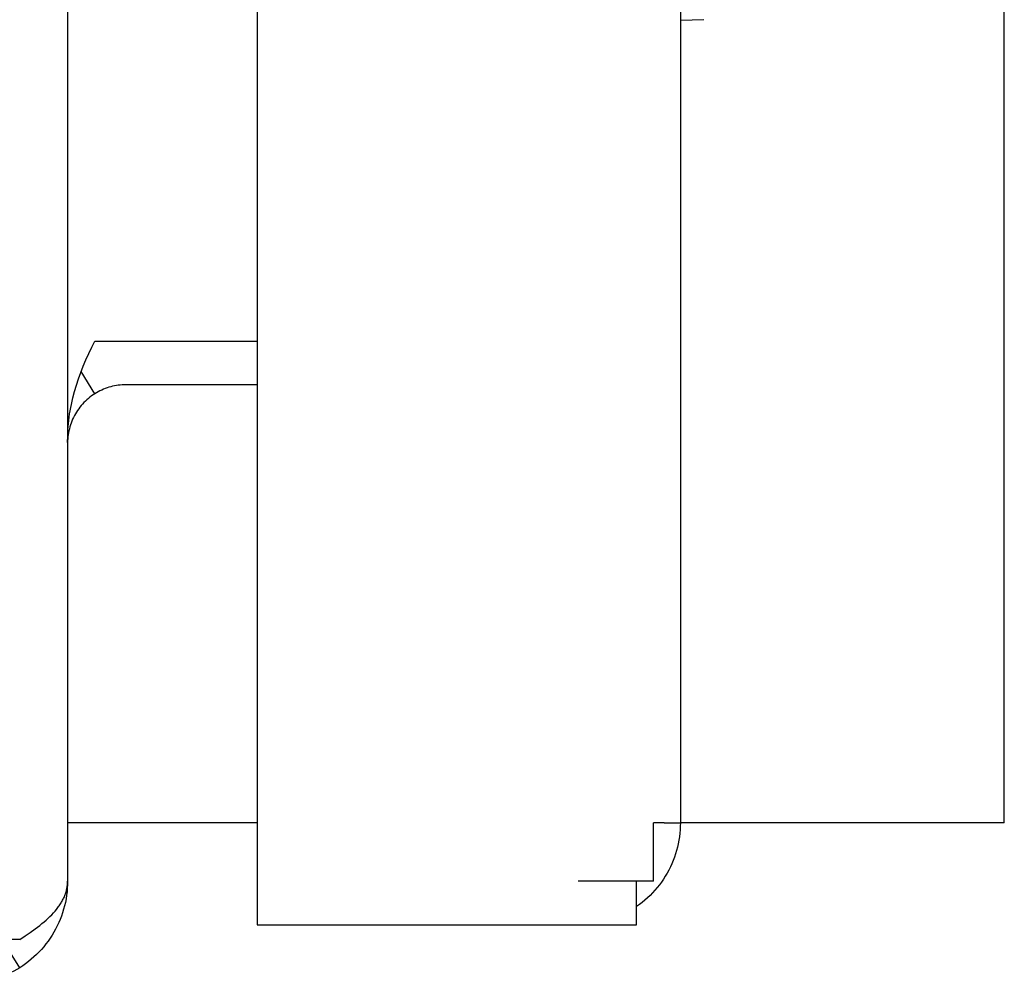
# Model space of a CAD drawing. Units: millimetres. Extents: x -1237 to 1776, y 2525 to 6269.
# Drawn here: x 564 to 598, y 5566 to 5599 of the extents above; entities that cross this region are included whole.
import ezdxf

# ---------------------------------------------------------------- set-up
doc = ezdxf.new("R2010")
doc.units = ezdxf.units.MM
doc.layers.add('Make2D$Visible$Curves$0', color=254, linetype='Continuous', lineweight=0, true_color=0xbebebe)

msp = doc.modelspace()

# ---------------------------------------------------------------- linework, layer by layer
at = {"layer": 'Make2D$Visible$Curves$0', "color": 0, "linetype": 'ByBlock', "lineweight": -2}
for points in [[(572.5, 5944.888), (572.5, 5568.388)], [(566, 5942.889), (566, 5569.89)], [(587, 5941.388), (587, 5571.888)], [(566, 5584.908), (566.004, 5585.127), (566.014, 5585.346), (566.032, 5585.563), (566.057, 5585.78), (566.072, 5585.89), (566.09, 5586), (566.11, 5586.109), (566.131, 5586.219), (566.18, 5586.437), (566.237, 5586.655), (566.301, 5586.873), (566.373, 5587.09), (566.452, 5587.307), (566.537, 5587.523), (566.629, 5587.74), (566.726, 5587.956), (566.829, 5588.173), (566.938, 5588.389)], [(566.938, 5588.389), (568, 5588.389)], [(568, 5588.389), (572.5, 5588.389)], [(566.938, 5586.584), (566.464, 5587.34)], [(568, 5586.89), (567.934, 5586.889), (567.868, 5586.886), (567.803, 5586.88), (567.737, 5586.873), (567.672, 5586.863), (567.607, 5586.851), (567.543, 5586.837), (567.479, 5586.821), (567.416, 5586.803), (567.353, 5586.782), (567.291, 5586.76), (567.23, 5586.736), (567.169, 5586.709), (567.11, 5586.681), (567.051, 5586.651), (566.994, 5586.619), (566.938, 5586.584)], [(572.5, 5586.89), (568, 5586.89)], [(566.938, 5586.584), (566.879, 5586.547), (566.823, 5586.507), (566.767, 5586.465), (566.713, 5586.421), (566.661, 5586.376), (566.61, 5586.328), (566.561, 5586.279), (566.514, 5586.229), (566.468, 5586.176), (566.425, 5586.122), (566.383, 5586.067), (566.343, 5586.01), (566.305, 5585.952), (566.269, 5585.892), (566.235, 5585.832), (566.204, 5585.77), (566.174, 5585.707), (566.147, 5585.643), (566.122, 5585.579), (566.099, 5585.513), (566.079, 5585.447), (566.061, 5585.38), (566.045, 5585.312), (566.032, 5585.244), (566.02, 5585.176), (566.012, 5585.107), (566.005, 5585.038), (566.002, 5584.968), (566, 5584.899)], [(587, 5571.888), (586.998, 5571.768), (586.992, 5571.648), (586.981, 5571.528), (586.967, 5571.409), (586.948, 5571.29), (586.926, 5571.172), (586.899, 5571.054), (586.869, 5570.938), (586.834, 5570.823), (586.795, 5570.709), (586.753, 5570.596), (586.706, 5570.485), (586.656, 5570.376), (586.603, 5570.268), (586.545, 5570.163), (586.484, 5570.059), (586.419, 5569.957), (586.351, 5569.858), (586.28, 5569.762), (586.205, 5569.667), (586.127, 5569.576), (586.046, 5569.487), (585.962, 5569.401), (585.875, 5569.317), (585.785, 5569.237), (585.693, 5569.16), (585.598, 5569.087), (585.5, 5569.016)], [(586.075, 5569.888), (586.075, 5571.888)], [(586.439, 5571.888), (586.075, 5571.888)], [(586.439, 5571.888), (587, 5571.888)], [(564.36, 5567.889), (564.545, 5568.011), (564.722, 5568.133), (564.89, 5568.254), (565.048, 5568.375), (565.123, 5568.436), (565.196, 5568.496), (565.265, 5568.557), (565.332, 5568.617), (565.396, 5568.678), (565.457, 5568.739), (565.515, 5568.8), (565.57, 5568.862), (565.622, 5568.923), (565.671, 5568.985), (565.694, 5569.016), (565.716, 5569.047), (565.737, 5569.078), (565.758, 5569.109), (565.778, 5569.141), (565.797, 5569.172), (565.815, 5569.203), (565.832, 5569.235), (565.849, 5569.267), (565.864, 5569.298), (565.879, 5569.33), (565.893, 5569.362), (565.906, 5569.394), (565.918, 5569.426), (565.929, 5569.459), (565.94, 5569.491), (565.949, 5569.523), (565.958, 5569.556), (565.966, 5569.589), (565.973, 5569.622), (565.98, 5569.655), (565.985, 5569.688), (565.99, 5569.721), (565.993, 5569.754), (565.996, 5569.788), (565.998, 5569.822), (566, 5569.856), (566, 5569.89)], [(566, 5569.889), (565.998, 5569.767), (565.992, 5569.645), (565.981, 5569.524), (565.966, 5569.403), (565.947, 5569.282), (565.924, 5569.162), (565.896, 5569.044), (565.865, 5568.926), (565.829, 5568.809), (565.79, 5568.694), (565.746, 5568.58), (565.698, 5568.468), (565.647, 5568.357), (565.592, 5568.249), (565.533, 5568.142), (565.47, 5568.037), (565.404, 5567.935), (565.334, 5567.835), (565.26, 5567.738), (565.184, 5567.643), (565.104, 5567.551), (565.021, 5567.461), (564.935, 5567.375), (564.846, 5567.292), (564.754, 5567.212), (564.659, 5567.135), (564.562, 5567.061), (564.462, 5566.991), (564.36, 5566.925)], [(566, 5569.89), (565.999, 5569.89)], [(585.5, 5569.888), (583.5, 5569.888)], [(585.5, 5568.388), (585.5, 5569.888)], [(586.075, 5569.888), (585.5, 5569.888)], [(572.5, 5568.388), (585.5, 5568.388)], [(564.36, 5567.889), (562.5, 5567.889)], [(564.36, 5566.925), (563.755, 5567.889)], [(564.36, 5566.925), (564.261, 5566.865), (564.16, 5566.809), (564.058, 5566.756), (563.954, 5566.706), (563.848, 5566.66), (563.741, 5566.617), (563.633, 5566.578), (563.523, 5566.543), (563.412, 5566.511), (563.3, 5566.483), (563.187, 5566.458), (563.074, 5566.437), (562.96, 5566.42), (562.845, 5566.407), (562.731, 5566.398), (562.615, 5566.392), (562.5, 5566.39)]]:
    msp.add_lwpolyline(points, dxfattribs=at)
at = {"layer": 'Make2D$Visible$Curves$0', "color": 252, "linetype": 'ByBlock', "lineweight": -2, "true_color": 0x989898}
for points in [[(598.1, 5571.888), (598.1, 5841.888)], [(572.5, 5571.888), (566.001, 5571.888)], [(598.1, 5571.888), (587, 5571.888)]]:
    msp.add_lwpolyline(points, dxfattribs=at)
at = {"layer": 'Make2D$Visible$Curves$0', "color": 9, "linetype": 'ByBlock', "lineweight": -2, "true_color": 0xbababa}
msp.add_lwpolyline([(587.803, 5599.394), (587, 5599.366)], dxfattribs=at)

doc.saveas('drawing.dxf')
